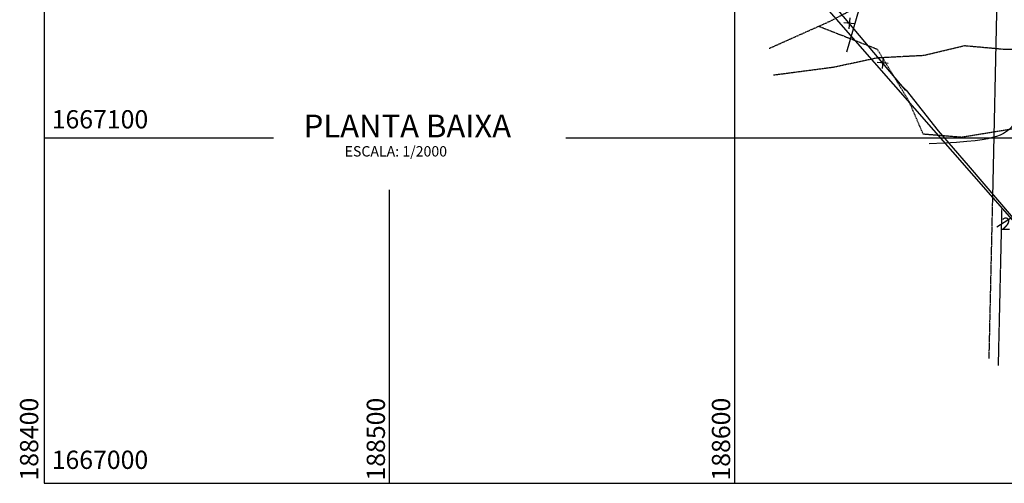
# Model space of a CAD drawing. Extents: x 186087 to 198391, y 1664384 to 1675398.
# Drawn here: x 188393 to 188678, y 1667000 to 1667134 of the extents above; entities that cross this region are included whole.
import ezdxf

# ---------------------------------------------------------------- set-up
doc = ezdxf.new("R2010")
doc.units = 0
doc.header["$LTSCALE"] = 0.4
doc.header["$MEASUREMENT"] = 0
doc.linetypes.add('DASHED', pattern=[0.75, 0.5, -0.25])
doc.linetypes.add('HIDDEN2', pattern=[0.1875, 0.125, -0.0625])
doc.layers.get('0').update_dxf_attribs({"linetype": 'CONTINUOUS'})
for name, color, linetype in [('CURVASDNIV', 2, 'CONTINUOUS'), ('DETALHES', 7, 'CONTINUOUS'), ('LEVANTAMENTO', 3, 'CONTINUOUS'), ('MEIOFIO', 2, 'CONTINUOUS'), ('PERF_PGRID', 252, 'CONTINUOUS'), ('VIAS', 1, 'CONTINUOUS')]:
    doc.layers.add(name, color=color, linetype=linetype)
doc.styles.add('ROMAND', font='TXT')
doc.styles.add('ROMANS', font='romans.shx')

# ---------------------------------------------------------------- blocks, each defined once
blk = doc.blocks.new('BLKCER')
at = {"color": 3}
blk.add_line((0.00075, -0.00075), (-0.00075, 0.00075), dxfattribs=at)
blk.add_lwpolyline([(-0.00075, -0.00075), (0.00075, 0.00075)], dxfattribs=at)

msp = doc.modelspace()

# ---------------------------------------------------------------- linework, layer by layer
at = {"layer": 'CURVASDNIV', "color": 252}
msp.add_lwpolyline([(188632.583, 1667124.907), (188637.34, 1667141.355), (188640.649, 1667156.24), (188642.707, 1667169.693), (188643.712, 1667181.846), (188643.862, 1667192.827), (188643.568, 1667198.601)], dxfattribs=at)
at = {"layer": 'LEVANTAMENTO'}
msp.add_line((188649.762, 1667113.834), (188648.79, 1667114.828), dxfattribs=at)
msp.add_line((188649.762, 1667113.834), (188648.79, 1667114.828), dxfattribs=at)
at = {"layer": 'LEVANTAMENTO', "color": 7, "linetype": 'DASHED'}
for points in [[(188713.776, 1667138.855), (188691.896, 1667144.777), (188677.081, 1667151.384), (188665.458, 1667151.156), (188653.606, 1667147.739), (188640.159, 1667140.221), (188627.396, 1667133.615), (188610.074, 1667125.87)], [(188701.708, 1667101.085), (188694.974, 1667101.449), (188685.876, 1667103.45), (188665.859, 1667100.176), (188654.758, 1667101.085), (188650.573, 1667110.725), (188641.474, 1667125.64), (188624.445, 1667132.296)]]:
    msp.add_lwpolyline(points, dxfattribs=at)
at = {"layer": 'LEVANTAMENTO', "color": 5, "linetype": 'DASHED'}
msp.add_lwpolyline([(188715.057, 1667126.66), (188693.177, 1667125.609), (188678.363, 1667125.609), (188666.739, 1667126.66), (188654.887, 1667123.857), (188641.44, 1667123.156), (188628.677, 1667120.425), (188611.355, 1667118.163)], dxfattribs=at)
at = {"layer": 'LEVANTAMENTO', "color": 2}
msp.add_lwpolyline([(188681.893, 1667106.126), (188681.453, 1667104.992), (188680.932, 1667104.013), (188680.326, 1667103.173), (188679.634, 1667102.454), (188678.852, 1667101.84), (188677.98, 1667101.314), (188677.015, 1667100.859), (188675.953, 1667100.457), (188674.78, 1667100.095), (188673.422, 1667099.765), (188671.791, 1667099.465), (188669.799, 1667099.19), (188667.36, 1667098.935), (188664.386, 1667098.698), (188660.788, 1667098.475), (188656.481, 1667098.26)], dxfattribs=at)
at = {"layer": 'LEVANTAMENTO', "color": 1}
msp.add_lwpolyline([(188680.284, 1667076.883), (188676.094, 1667074.15)], dxfattribs=at)
at = {"layer": 'MEIOFIO', "linetype": 'HIDDEN2'}
msp.add_line((188677.483, 1667079.751), (188676.445, 1667034.073), dxfattribs=at)
at = {"layer": 'PERF_PGRID'}
for p, q in [((188400, 1668200), (188400, 1667000)), ((188600, 1667842.475), (188600, 1667000)), ((188649.664, 1667113.79), (188623.661, 1667144.661)), ((188649.664, 1667113.79), (188623.661, 1667144.661)), ((188649.762, 1667113.834), (188659.074, 1667102.11)), ((188400, 1667100), (188466.488, 1667100)), ((188551.15, 1667100), (189200, 1667100)), ((188659.074, 1667102.11), (188667.729, 1667092.027)), ((188667.729, 1667092.027), (188687.862, 1667068.493)), ((188500, 1667084.939), (188500, 1667000)), ((188400, 1667000), (189200, 1667000))]:
    msp.add_line(p, q, dxfattribs=at)
for points in [[(188452.708, 1667335.983), (188697.629, 1667056.785)], [(188452.708, 1667335.983), (188697.629, 1667056.785)], [(188452.712, 1667335.979), (188697.635, 1667056.783)], [(188452.712, 1667335.979), (188697.635, 1667056.783)], [(188632.583, 1667124.907), (188637.34, 1667141.355)]]:
    msp.add_lwpolyline(points, dxfattribs=at)
at = {"layer": 'VIAS'}
msp.add_line((188677.452, 1667199.545), (188674.801, 1667082.808), dxfattribs=at)
at = {"layer": 'VIAS', "linetype": 'HIDDEN2'}
msp.add_line((188674.801, 1667082.808), (188673.742, 1667036.151), dxfattribs=at)

# ---------------------------------------------------------------- block references
at = {"layer": 'LEVANTAMENTO', "xscale": 1499.999999999919, "yscale": 1500, "zscale": 1500, "rotation": 130.107912982877}
for p in [(188633.325, 1667133.188), (188642.988, 1667121.716)]:
    msp.add_blockref('BLKCER', p, dxfattribs=at)

# ---------------------------------------------------------------- texts
at = {"color": 6, "style": 'ROMAND'}
msp.add_text('PLANTA BAIXA', height=6.6, dxfattribs=at).set_placement((188475.186, 1667100.171, -99.868))
at = {"color": 3, "style": 'ROMANS'}
msp.add_text('ESCALA: 1/2000', height=3, dxfattribs=at).set_placement((188487.066, 1667094.633, -99.868))
at = {"layer": 'DETALHES', "linetype": 'Continuous', "style": 'ROMANS'}
msp.add_text('21', height=3.6, rotation=357.9997, dxfattribs=at).set_placement((188677.331, 1667073.388))
at = {"layer": 'PERF_PGRID', "style": 'ROMAND'}
for s, p in [('1667100', (188402.164, 1667102.772)), ('1667000', (188402.164, 1667004.164))]:
    msp.add_text(s, height=5.28, dxfattribs=at).set_placement(p)
for s, p in [('188400', (188398.272, 1667000.787)), ('188500', (188498.748, 1667000.787)), ('188600', (188598.779, 1667000.787))]:
    msp.add_text(s, height=5.28, rotation=90, dxfattribs=at).set_placement(p)

doc.saveas('drawing.dxf')
